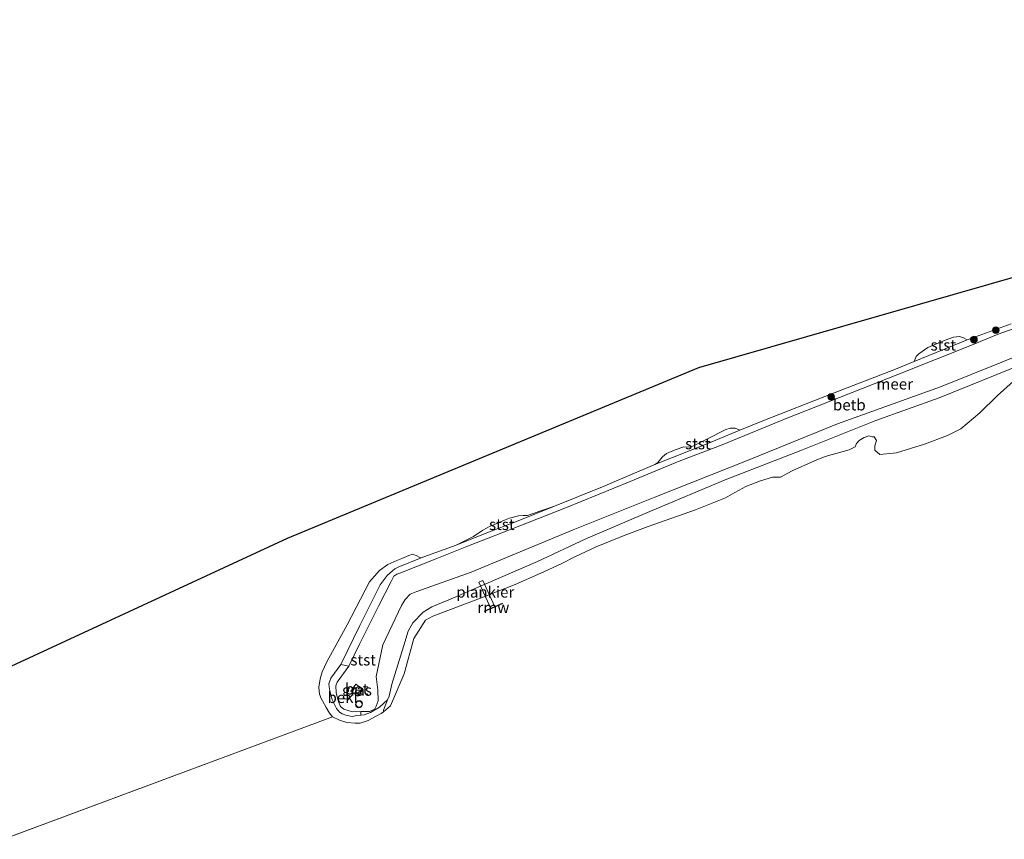
# Model space of a CAD drawing. Units: metres. Extents: x 189998 to 200000, y 574998 to 579515.
# Drawn here: x 199126 to 199348, y 579284 to 579469 of the extents above; entities that cross this region are included whole.
import ezdxf
from ezdxf.enums import TextEntityAlignment as Align

# ---------------------------------------------------------------- set-up
doc = ezdxf.new("R2010")
doc.units = ezdxf.units.M
doc.linetypes.add('VW-6060_STREEP', pattern=[1.2, 0.6, -0.6])
doc.layers.get('0').update_dxf_attribs({"lineweight": 25})
for name, color, linetype, lineweight in [('B-ME-AL-OVERIG-GV-B7', 7, 'BV-GELEIDERAIL', 18), ('B-ME-GR-BOOM-S-B1', 93, 'Continuous', 18), ('B-ME-GW-KRUINLIJN-L-B1', 93, 'Continuous', 18), ('B-ME-IE-GRASLAND-GV-B6', 93, 'Continuous', 18), ('B-ME-IE-HULPGEOMETRIE-L-B1', 53, 'Continuous', 18), ('B-ME-IE-INRICHTINGSELEMENT-S-B1', 253, 'Continuous', 18), ('B-ME-OB-BEKLEDING-GV-B6', 253, 'Continuous', 18), ('B-ME-OB-WATERLIJN-L-B1', 133, 'OB-WATERLIJN', 18), ('B-ME-OG-WATER-GV-B6', 153, 'Continuous', 18), ('B-ME-VH-VERH_SOORT-BETON-OVERIG-GV-B6', 8, 'IE-TERREINAFSCHEIDING-NATUURLIJK-HOUTWAL', 18), ('B-ME-VV-SCHEEPVAARTTEKENS-S-B1', 13, 'Continuous', 18), ('B-ME-VW-MARKERING-BEBAKENING-S-B1', 255, 'VW-6060_STREEP', 18)]:
    doc.layers.add(name, color=color, linetype=linetype, lineweight=lineweight)
doc.layers.add('B-ME-KG-KADASTRAAL-OPNAMEDTMGRENS-L-B1', color=10, linetype='Continuous')
doc.layers.add('B-ME-KW-REMMINGWERK-L-B1', color=10, linetype='Continuous')
doc.styles.add('NLCS-ISO', font='NLCS-ISO.TTF')
doc.linetypes.add('BV-GELEIDERAIL', pattern='A,10,-3,[108,NLCS.SHX,S=1,R=0,X=0,Y=0],-3', length=16)
doc.linetypes.add('IE-TERREINAFSCHEIDING-NATUURLIJK-HOUTWAL', pattern='A,7,-1.5,[67,NLCS.SHX,S=0.75,R=45,X=0,Y=0],-1.5,7,-1.5,[70,NLCS.SHX,S=0.75,R=0,X=0,Y=0],-1.5', length=20)
doc.linetypes.add('OB-WATERLIJN', pattern='A,10,[32,NLCS.SHX,S=2,R=0,X=0,Y=0],-12', length=22)

# ---------------------------------------------------------------- blocks, each defined once
blk = doc.blocks.new('boom')
h = blk.add_hatch(color=256)
edge = h.paths.add_edge_path()
edge.add_arc((0, 0), 0.75, 0, 360)
blk.add_circle((0, 0), 0.75)
blk = doc.blocks.new('dtb')
blk.add_circle((0, 0), 0.75)

msp = doc.modelspace()

# ---------------------------------------------------------------- linework, layer by layer
at = {"layer": 'B-ME-AL-OVERIG-GV-B7'}
msp.add_polyline3d([(199229.3972, 579341.8735, -0.0118), (199230.3025, 579342.2896, -0.0134), (199233.0338, 579336.3487, 0.1962), (199232.1141, 579335.9673, 0.1977), (199229.3972, 579341.8735, -0.0118)], dxfattribs=at)
at = {"layer": 'B-ME-GW-KRUINLIJN-L-B1'}
msp.add_polyline3d([(199354.438, 579394.3398, 0.196), (199333.704, 579386.0395, 0.343), (199310.382, 579377.6675, 0.28), (199290.2551, 579369.4549, 0.28), (199269.1349, 579361.0884, 0.175), (199250.7216, 579353.7377, 0.2065), (199227.6697, 579344.1446, 0.07), (199215.3685, 579339.8305, 0.186), (199213.8633, 579339.1939, 0.205), (199212.7407, 579338.0283, 0.167), (199211.9053, 579336.6686, 0.167), (199207.6912, 579327.7776, 0.2335), (199206.2197, 579320.6113, 0.243), (199206.5968, 579317.6082, 0.2145), (199206.627, 579315.1486, 0.053), (199206.2299, 579313.8851, -0.0325), (199205.8668, 579313.3003, -0.0325), (199205.3799, 579313.018, -0.0325), (199204.6682, 579312.7268, -0.023), (199202.7677, 579312.6946, -0.032)], dxfattribs=at)
at = {"layer": 'B-ME-IE-GRASLAND-GV-B6'}
for points in [[(199354.438, 579394.3398, 0.196), (199333.704, 579386.0395, 0.343), (199310.382, 579377.6675, 0.28), (199290.2551, 579369.4549, 0.28), (199269.1349, 579361.0884, 0.175), (199250.7216, 579353.7377, 0.2065), (199227.6697, 579344.1446, 0.07), (199215.3685, 579339.8305, 0.186), (199213.8633, 579339.1939, 0.205), (199212.7407, 579338.0283, 0.167), (199211.9053, 579336.6686, 0.167), (199207.6912, 579327.7776, 0.2335), (199206.2197, 579320.6113, 0.243), (199206.5968, 579317.6082, 0.2145), (199206.627, 579315.1486, 0.053), (199206.2299, 579313.8851, -0.0325), (199205.8668, 579313.3003, -0.0325), (199205.3799, 579313.018, -0.0325), (199204.6682, 579312.7268, -0.023), (199202.7677, 579312.6946, -0.032), (199200.8495, 579312.6621, -0.041), (199198.8752, 579313.2253, -0.085), (199198.1447, 579313.8644, -0.03), (199197.6098, 579315.1127, 0.0635), (199197.1424, 579316.99, 0.135), (199197.058, 579318.5189, 0.135), (199197.3763, 579319.2986, 0.113), (199200.0096, 579322.9737, 0.146), (199202.4053, 579327.9347, 0.124), (199206.7764, 579336.6505, 0.146), (199209.609, 579342.0428, 0.113), (199210.1928, 579343.2318, 0.0745), (199210.9003, 579343.6776, 0.0085), (199211.5596, 579343.9474, -0.0025), (199219.4965, 579347.1228, 0.025), (199227.44, 579350.2529, -0.0575), (199238.663, 579354.656, -0.0245), (199248.8279, 579358.6469, -0.041), (199263.5488, 579364.6704, 0.0195), (199274.652, 579369.1896, -0.0355), (199284.3598, 579372.9454, -0.0355), (199298.8499, 579378.8865, -0.0245), (199308.3639, 579382.587, 0.036), (199324.0447, 579388.7628, -0.0575), (199341.0662, 579395.5713, -0.03), (199346.7011, 579397.877, -0.0245), (199356.504, 579401.371, -0.0575)], [(199352.7395, 579391.3436, -0.603), (199333.3632, 579383.5478, -0.603), (199319.0663, 579378.4411, -0.603), (199302.1524, 579371.607, -0.603), (199285.0597, 579364.9806, -0.603), (199268.5086, 579358.061, -0.603), (199253.5942, 579351.7181, -0.603), (199242.6534, 579346.5344, -0.603), (199222.6321, 579337.9125, -0.603), (199218.7794, 579336.3438, -0.603), (199216.7996, 579335.1165, -0.603), (199214.497, 579332.7286, -0.603), (199213.4547, 579330.8071, -0.603), (199212.4687, 579327.5986, -0.603), (199209.7383, 579318.9076, -0.603), (199209.1597, 579316.1924, -0.603), (199208.7537, 579315.3135, -0.603), (199206.9808, 579313.6718, -0.351), (199204.8982, 579312.4502, -0.393), (199203.4581, 579311.9298, -0.393), (199202.7177, 579311.8623, -0.3883), (199202.7677, 579312.6946, -0.032), (199204.6682, 579312.7268, -0.023), (199205.3799, 579313.018, -0.0325), (199205.8668, 579313.3003, -0.0325), (199206.2299, 579313.8851, -0.0325), (199206.627, 579315.1486, 0.053), (199206.5968, 579317.6082, 0.2145), (199206.2197, 579320.6113, 0.243), (199207.6912, 579327.7776, 0.2335), (199211.9053, 579336.6686, 0.167), (199212.7407, 579338.0283, 0.167), (199213.8633, 579339.1939, 0.205), (199215.3685, 579339.8305, 0.186), (199227.6697, 579344.1446, 0.07), (199250.7216, 579353.7377, 0.2065), (199269.1349, 579361.0884, 0.175), (199290.2551, 579369.4549, 0.28), (199310.382, 579377.6675, 0.28), (199333.704, 579386.0395, 0.343), (199354.438, 579394.3398, 0.196)], [(199350.1526, 579387.2759, -0.603), (199346.4468, 579383.9869, -0.603), (199342.5669, 579380.1057, -0.603), (199338.2366, 579376.5609, -0.603), (199335.2865, 579374.9879, -0.603), (199330.0835, 579373.0652, -0.603), (199323.7083, 579371.0791, -0.603), (199319.9425, 579370.7347, -0.603), (199318.851, 579371.7463, -0.603), (199318.8344, 579372.6771, -0.603), (199319.1827, 579373.8616, -0.603), (199318.6834, 579374.6989, -0.603), (199318.284, 579374.7214, -0.603), (199317.5089, 579374.9804, -0.603), (199316.4002, 579374.6011, -0.603), (199315.3104, 579373.8578, -0.603), (199314.7054, 579373.2013, -0.603), (199314.3848, 579372.4402, -0.603), (199313.0765, 579371.7814, -0.603), (199307.6194, 579370.3161, -0.603), (199305.1853, 579369.3249, -0.603), (199300.1347, 579367.0162, -0.603), (199297.5403, 579365.6445, -0.603), (199295.7294, 579365.6008, -0.603), (199293.0228, 579364.814, -0.603), (199289.7012, 579363.5246, -0.603), (199287.237, 579362.1428, -0.603), (199285.0753, 579360.9473, -0.603), (199278.3459, 579358.2703, -0.603), (199267.6539, 579354.4843, -0.603), (199262.2328, 579352.4661, -0.603), (199255.904, 579349.8891, -0.603), (199251.2321, 579347.7346, -0.603), (199248.0106, 579346.0445, -0.603), (199243.3927, 579343.9119, -0.603), (199237.5628, 579341.3489, -0.603), (199229.1346, 579338.0432, -0.603), (199219.0108, 579334.2305, -0.603), (199217.3663, 579333.358, -0.603), (199214.7106, 579329.1961, -0.603), (199212.5173, 579321.2389, -0.603), (199209.4641, 579314.005, -0.603), (199207.8196, 579312.6452, -0.603), (199207.8934, 579313.0099, -0.603), (199208.2689, 579313.9999, -0.603), (199208.7537, 579315.3135, -0.603), (199209.1597, 579316.1924, -0.603), (199209.7383, 579318.9076, -0.603), (199212.4687, 579327.5986, -0.603), (199213.4547, 579330.8071, -0.603), (199214.497, 579332.7286, -0.603), (199216.7996, 579335.1165, -0.603), (199218.7794, 579336.3438, -0.603), (199222.6321, 579337.9125, -0.603), (199242.6534, 579346.5344, -0.603), (199253.5942, 579351.7181, -0.603), (199268.5086, 579358.061, -0.603), (199285.0597, 579364.9806, -0.603), (199302.1524, 579371.607, -0.603), (199319.0663, 579378.4411, -0.603), (199333.3632, 579383.5478, -0.603), (199352.7395, 579391.3436, -0.603)], [(199201.6239, 579318.8892, 0.3665), (199200.4702, 579317.3289, 0.2948), (199202.0808, 579316.1374, 0.3065), (199203.2346, 579317.6977, 0.3782), (199201.6239, 579318.8892, 0.3665)]]:
    msp.add_polyline3d(points, dxfattribs=at)
at = {"layer": 'B-ME-IE-HULPGEOMETRIE-L-B1'}
msp.add_line((199058.8798, 579260.4065, -0.603), (199196.3319, 579311.5131, -0.603), dxfattribs=at)
at = {"layer": 'B-ME-KG-KADASTRAAL-OPNAMEDTMGRENS-L-B1'}
msp.add_polyline3d([(199046.1398, 579287.0415, -0.603), (199186.2033, 579351.8736, -0.603), (199279.0507, 579390.3414, -0.603), (199475.2983, 579446.6829, -0.603), (199496.1374, 579452.6657, -0.603), (199545.2419, 579463.58, -0.603), (199548.8955, 579464.0376, -0.603), (199552.5521, 579464.4955, -0.603), (199564.6136, 579466.006, -0.4955), (199565.2821, 579466.0897, -0.603), (199571.431, 579466.8598, -0.603), (199572.3372, 579466.9733, -0.4169), (199573.1333, 579467.0729, -0.3783), (199587.7541, 579468.904, -0.441), (199603.8773, 579468.782, -0.4204), (199619.5864, 579468.6632, -0.4749), (199637.8558, 579468.525, -0.4491), (199653.5926, 579468.4061, -0.2994), (199678.3597, 579468.2188, -0.3518), (199698.6898, 579468.065, -0.1794)], dxfattribs=at)
at = {"layer": 'B-ME-KW-REMMINGWERK-L-B1'}
msp.add_line((199234.7651, 579337.0536, -0.02), (199230.5782, 579335.3176, -0.0149), dxfattribs=at)
at = {"layer": 'B-ME-OB-BEKLEDING-GV-B6'}
for points in [[(199356.504, 579401.371, -0.0575), (199346.7011, 579397.877, -0.0245), (199341.0662, 579395.5713, -0.03), (199324.0447, 579388.7628, -0.0575), (199308.3639, 579382.587, 0.036), (199298.8499, 579378.8865, -0.0245), (199284.3598, 579372.9454, -0.0355), (199274.652, 579369.1896, -0.0355), (199263.5488, 579364.6704, 0.0195), (199248.8279, 579358.6469, -0.041), (199238.663, 579354.656, -0.0245), (199227.44, 579350.2529, -0.0575), (199219.4965, 579347.1228, 0.025), (199211.5596, 579343.9474, -0.0025), (199210.9003, 579343.6776, 0.0085), (199210.1928, 579343.2318, 0.0745), (199209.609, 579342.0428, 0.113), (199206.7764, 579336.6505, 0.146), (199202.4053, 579327.9347, 0.124), (199200.0096, 579322.9737, 0.146), (199198.1873, 579323.2961, -0.603), (199202.5183, 579332.0938, -0.603), (199207.1235, 579341.2793, -0.603), (199208.6658, 579343.4257, -0.603), (199209.8649, 579344.4871, -0.603), (199210.4296, 579344.9346, -0.603), (199211.1744, 579345.2787, -0.603), (199216.3426, 579347.4131, -0.603), (199216.9317, 579347.6542, -0.603), (199224.2646, 579350.2643, -0.603), (199230.809, 579352.9266, -0.603), (199238.2819, 579355.7395, -0.603), (199246.4601, 579359.0675, -0.603), (199257.2881, 579363.4282, -0.603), (199269.163, 579368.4796, -0.603), (199281.1094, 579373.2279, -0.603), (199288.3743, 579376.2216, -0.603), (199293.1743, 579378.1996, -0.603), (199309.62, 579384.649, -0.603), (199323.1711, 579389.879, -0.603), (199327.7537, 579391.7465, -0.603), (199339.6845, 579396.6084, -0.603), (199349.6676, 579400.2359, -0.603)], [(199339.6845, 579396.6084, -0.603), (199327.7537, 579391.7465, -0.603), (199328.2025, 579392.8906, -0.603), (199328.8084, 579393.4943, -0.603), (199330.823, 579394.8597, -0.603), (199334.7407, 579396.5779, -0.603), (199336.605, 579397.1992, -0.603), (199338.0011, 579397.4012, -0.603), (199338.8515, 579397.0954, -0.603), (199339.6845, 579396.6084, -0.603)], [(199288.3743, 579376.2216, -0.603), (199281.1094, 579373.2279, -0.603), (199269.163, 579368.4796, -0.603), (199269.8388, 579368.9128, -0.603), (199270.8741, 579370.2042, -0.603), (199271.7916, 579370.9497, -0.603), (199273.7422, 579371.7769, -0.603), (199275.7255, 579372.4896, -0.603), (199276.9479, 579372.4215, -0.603), (199277.7212, 579372.5817, -0.603), (199280.87, 579374.1984, -0.603), (199285.1772, 579376.389, -0.603), (199286.1426, 579376.6706, -0.603), (199287.2913, 579376.6433, -0.603), (199288.3743, 579376.2216, -0.603)], [(199224.2646, 579350.2643, -0.603), (199228.1687, 579352.215, -0.603), (199230.3107, 579353.6119, -0.603), (199231.9295, 579354.5159, -0.603), (199233.2698, 579355.1014, -0.603), (199235.215, 579355.9345, -0.603), (199236.3135, 579356.384, -0.603), (199238.3542, 579356.8474, -0.603), (199239.3884, 579356.9545, -0.603), (199240.4138, 579356.9467, -0.603), (199241.2453, 579357.2311, -0.603), (199246.4601, 579359.0675, -0.603), (199238.2819, 579355.7395, -0.603), (199230.809, 579352.9266, -0.603), (199224.2646, 579350.2643, -0.603)], [(199216.3426, 579347.4131, -0.603), (199211.1744, 579345.2787, -0.603), (199210.4296, 579344.9346, -0.603), (199209.8649, 579344.4871, -0.603), (199208.6658, 579343.4257, -0.603), (199207.1235, 579341.2793, -0.603), (199202.5183, 579332.0938, -0.603), (199198.1873, 579323.2961, -0.603), (199195.9348, 579320.2162, -0.519), (199195.5066, 579318.962, -0.4875), (199195.6507, 579317.7122, -0.4665), (199196.2731, 579315.3495, -0.3825), (199197.2709, 579313.416, -0.3825), (199197.9092, 579312.5292, -0.393), (199198.4921, 579312.1708, -0.3825), (199199.3387, 579311.8973, -0.3825), (199200.7458, 579311.6006, -0.3825), (199201.798, 579311.7786, -0.3825), (199202.7177, 579311.8623, -0.3883), (199203.4581, 579311.9298, -0.393), (199204.8982, 579312.4502, -0.393), (199206.9808, 579313.6718, -0.351), (199208.7537, 579315.3135, -0.603), (199208.2689, 579313.9999, -0.603), (199207.8934, 579313.0099, -0.603), (199207.8196, 579312.6452, -0.603), (199207.3565, 579312.2326, -0.603), (199206.195, 579311.6644, -0.603), (199204.3945, 579310.7047, -0.603), (199202.5977, 579310.0995, -0.603), (199201.4702, 579310.0843, -0.603), (199199.5683, 579310.2354, -0.603), (199197.9414, 579310.7592, -0.603), (199196.3319, 579311.5131, -0.603), (199195.6422, 579312.2903, -0.603), (199194.8909, 579313.5813, -0.603), (199194.0549, 579315.0793, -0.603), (199193.7755, 579315.6712, -0.603), (199193.4071, 579316.6171, -0.603), (199193.2159, 579318.1744, -0.603), (199193.5617, 579320.1002, -0.603), (199193.99, 579321.688, -0.603), (199195.0551, 579323.9452, -0.603), (199199.6498, 579332.2933, -0.603), (199204.7163, 579341.9868, -0.603), (199206.9863, 579344.5698, -0.603), (199208.8193, 579345.8588, -0.603), (199210.8564, 579346.7853, -0.603), (199211.9868, 579347.2478, -0.603), (199213.5976, 579347.9441, -0.603), (199214.3879, 579348.1931, -0.603), (199215.2397, 579347.9283, -0.603), (199216.0676, 579347.4493, -0.603), (199216.3426, 579347.4131, -0.603)], [(199200.0096, 579322.9737, 0.146), (199197.3763, 579319.2986, 0.113), (199197.058, 579318.5189, 0.135), (199197.1424, 579316.99, 0.135), (199197.6098, 579315.1127, 0.0635), (199198.1447, 579313.8644, -0.03), (199198.8752, 579313.2253, -0.085), (199200.8495, 579312.6621, -0.041), (199202.7677, 579312.6946, -0.032), (199202.7177, 579311.8623, -0.3883), (199201.798, 579311.7786, -0.3825), (199200.7458, 579311.6006, -0.3825), (199199.3387, 579311.8973, -0.3825), (199198.4921, 579312.1708, -0.3825), (199197.9092, 579312.5292, -0.393), (199197.2709, 579313.416, -0.3825), (199196.2731, 579315.3495, -0.3825), (199195.6507, 579317.7122, -0.4665), (199195.5066, 579318.962, -0.4875), (199195.9348, 579320.2162, -0.519), (199198.1873, 579323.2961, -0.603), (199200.0096, 579322.9737, 0.146)]]:
    msp.add_polyline3d(points, dxfattribs=at)
at = {"layer": 'B-ME-OB-WATERLIJN-L-B1'}
msp.add_line((199339.6845, 579396.6084, -0.603), (199349.6676, 579400.2359, -0.603), dxfattribs=at)
for points in [[(199327.7537, 579391.7465, -0.603), (199328.2025, 579392.8906, -0.603), (199328.8084, 579393.4943, -0.603), (199330.823, 579394.8597, -0.603), (199334.7407, 579396.5779, -0.603), (199336.605, 579397.1992, -0.603), (199338.0011, 579397.4012, -0.603), (199338.8515, 579397.0954, -0.603), (199339.6845, 579396.6084, -0.603)], [(199222.6321, 579337.9125, -0.603), (199242.6534, 579346.5344, -0.603), (199253.5942, 579351.7181, -0.603), (199268.5086, 579358.061, -0.603), (199285.0597, 579364.9806, -0.603), (199302.1524, 579371.607, -0.603), (199319.0663, 579378.4411, -0.603), (199333.3632, 579383.5478, -0.603), (199352.7395, 579391.3436, -0.603)], [(199288.3743, 579376.2216, -0.603), (199293.1743, 579378.1996, -0.603), (199309.62, 579384.649, -0.603), (199323.1711, 579389.879, -0.603), (199327.7537, 579391.7465, -0.603)], [(199269.163, 579368.4796, -0.603), (199269.8388, 579368.9128, -0.603), (199270.8741, 579370.2042, -0.603), (199271.7916, 579370.9497, -0.603), (199273.7422, 579371.7769, -0.603), (199275.7255, 579372.4896, -0.603), (199276.9479, 579372.4215, -0.603), (199277.7212, 579372.5817, -0.603), (199280.87, 579374.1984, -0.603), (199285.1772, 579376.389, -0.603), (199286.1426, 579376.6706, -0.603), (199287.2913, 579376.6433, -0.603), (199288.3743, 579376.2216, -0.603)], [(199196.3319, 579311.5131, -0.603), (199195.6422, 579312.2903, -0.603), (199194.8909, 579313.5813, -0.603), (199194.0549, 579315.0793, -0.603), (199193.7755, 579315.6712, -0.603), (199193.4071, 579316.6171, -0.603), (199193.2159, 579318.1744, -0.603), (199193.5617, 579320.1002, -0.603), (199193.99, 579321.688, -0.603), (199195.0551, 579323.9452, -0.603), (199199.6498, 579332.2933, -0.603), (199204.7163, 579341.9868, -0.603), (199206.9863, 579344.5698, -0.603), (199208.8193, 579345.8588, -0.603), (199210.8564, 579346.7853, -0.603), (199211.9868, 579347.2478, -0.603), (199213.5976, 579347.9441, -0.603), (199214.3879, 579348.1931, -0.603), (199215.2397, 579347.9283, -0.603), (199216.0676, 579347.4493, -0.603), (199216.3426, 579347.4131, -0.603), (199216.9317, 579347.6542, -0.603), (199224.2646, 579350.2643, -0.603), (199228.1687, 579352.215, -0.603), (199230.3107, 579353.6119, -0.603), (199231.9295, 579354.5159, -0.603), (199233.2698, 579355.1014, -0.603), (199235.215, 579355.9345, -0.603), (199236.3135, 579356.384, -0.603), (199238.3542, 579356.8474, -0.603), (199239.3884, 579356.9545, -0.603), (199240.4138, 579356.9467, -0.603), (199241.2453, 579357.2311, -0.603), (199246.4601, 579359.0675, -0.603), (199257.2881, 579363.4282, -0.603), (199269.163, 579368.4796, -0.603)], [(199222.6321, 579337.9125, -0.603), (199218.7794, 579336.3438, -0.603), (199216.7996, 579335.1165, -0.603), (199214.497, 579332.7286, -0.603), (199213.4547, 579330.8071, -0.603), (199212.4687, 579327.5986, -0.603), (199209.7383, 579318.9076, -0.603), (199209.1597, 579316.1924, -0.603), (199208.7537, 579315.3135, -0.603)], [(199208.7537, 579315.3135, -0.603), (199208.2689, 579313.9999, -0.603), (199207.8934, 579313.0099, -0.603), (199207.8196, 579312.6452, -0.603), (199207.3565, 579312.2326, -0.603), (199206.195, 579311.6644, -0.603), (199204.3945, 579310.7047, -0.603), (199202.5977, 579310.0995, -0.603), (199201.4702, 579310.0843, -0.603), (199199.5683, 579310.2354, -0.603), (199197.9414, 579310.7592, -0.603), (199196.3319, 579311.5131, -0.603)]]:
    msp.add_polyline3d(points, dxfattribs=at)
at = {"layer": 'B-ME-OG-WATER-GV-B6'}
for points in [[(199046.1398, 579287.0415, -0.603), (199186.2033, 579351.8736, -0.603), (199279.0507, 579390.3414, -0.603), (199475.2983, 579446.6829, -0.603), (199477.4224, 579445.7268, -0.603), (199479.1784, 579444.5262, -0.603), (199479.6093, 579443.017, -0.603), (199479.0392, 579441.8938, -0.603), (199477.7343, 579441.0784, -0.603), (199474.2004, 579439.3032, -0.603), (199470.8255, 579437.9629, -0.603)], [(199349.6676, 579400.2359, -0.603), (199339.6845, 579396.6084, -0.603), (199338.8515, 579397.0954, -0.603), (199338.0011, 579397.4012, -0.603), (199336.605, 579397.1992, -0.603), (199334.7407, 579396.5779, -0.603), (199330.823, 579394.8597, -0.603), (199328.8084, 579393.4943, -0.603), (199328.2025, 579392.8906, -0.603), (199327.7537, 579391.7465, -0.603), (199323.1711, 579389.879, -0.603), (199309.62, 579384.649, -0.603), (199293.1743, 579378.1996, -0.603), (199288.3743, 579376.2216, -0.603), (199287.2913, 579376.6433, -0.603), (199286.1426, 579376.6706, -0.603), (199285.1772, 579376.389, -0.603), (199280.87, 579374.1984, -0.603), (199277.7212, 579372.5817, -0.603), (199276.9479, 579372.4215, -0.603), (199275.7255, 579372.4896, -0.603), (199273.7422, 579371.7769, -0.603), (199271.7916, 579370.9497, -0.603), (199270.8741, 579370.2042, -0.603), (199269.8388, 579368.9128, -0.603), (199269.163, 579368.4796, -0.603), (199257.2881, 579363.4282, -0.603), (199246.4601, 579359.0675, -0.603), (199241.2453, 579357.2311, -0.603), (199240.4138, 579356.9467, -0.603), (199239.3884, 579356.9545, -0.603), (199238.3542, 579356.8474, -0.603), (199236.3135, 579356.384, -0.603), (199235.215, 579355.9345, -0.603), (199233.2698, 579355.1014, -0.603), (199231.9295, 579354.5159, -0.603), (199230.3107, 579353.6119, -0.603), (199228.1687, 579352.215, -0.603), (199224.2646, 579350.2643, -0.603), (199216.9317, 579347.6542, -0.603), (199216.3426, 579347.4131, -0.603), (199216.0676, 579347.4493, -0.603), (199215.2397, 579347.9283, -0.603), (199214.3879, 579348.1931, -0.603), (199213.5976, 579347.9441, -0.603), (199211.9868, 579347.2478, -0.603), (199210.8564, 579346.7853, -0.603), (199208.8193, 579345.8588, -0.603), (199206.9863, 579344.5698, -0.603), (199204.7163, 579341.9868, -0.603), (199199.6498, 579332.2933, -0.603), (199195.0551, 579323.9452, -0.603), (199193.99, 579321.688, -0.603), (199193.5617, 579320.1002, -0.603), (199193.2159, 579318.1744, -0.603), (199193.4071, 579316.6171, -0.603), (199193.7755, 579315.6712, -0.603), (199194.0549, 579315.0793, -0.603), (199194.8909, 579313.5813, -0.603), (199195.6422, 579312.2903, -0.603), (199196.3319, 579311.5131, -0.603), (199058.8798, 579260.4065, -0.603)], [(199058.8798, 579260.4065, -0.603), (199196.3319, 579311.5131, -0.603), (199197.9414, 579310.7592, -0.603), (199199.5683, 579310.2354, -0.603), (199201.4702, 579310.0843, -0.603), (199202.5977, 579310.0995, -0.603), (199204.3945, 579310.7047, -0.603), (199206.195, 579311.6644, -0.603), (199207.3565, 579312.2326, -0.603), (199207.8196, 579312.6452, -0.603), (199209.4641, 579314.005, -0.603), (199212.5173, 579321.2389, -0.603), (199214.7106, 579329.1961, -0.603), (199217.3663, 579333.358, -0.603), (199219.0108, 579334.2305, -0.603), (199229.1346, 579338.0432, -0.603), (199237.5628, 579341.3489, -0.603), (199243.3927, 579343.9119, -0.603), (199248.0106, 579346.0445, -0.603), (199251.2321, 579347.7346, -0.603), (199255.904, 579349.8891, -0.603), (199262.2328, 579352.4661, -0.603), (199267.6539, 579354.4843, -0.603), (199278.3459, 579358.2703, -0.603), (199285.0753, 579360.9473, -0.603), (199287.237, 579362.1428, -0.603), (199289.7012, 579363.5246, -0.603), (199293.0228, 579364.814, -0.603), (199295.7294, 579365.6008, -0.603), (199297.5403, 579365.6445, -0.603), (199300.1347, 579367.0162, -0.603), (199305.1853, 579369.3249, -0.603), (199307.6194, 579370.3161, -0.603), (199313.0765, 579371.7814, -0.603), (199314.3848, 579372.4402, -0.603), (199314.7054, 579373.2013, -0.603), (199315.3104, 579373.8578, -0.603), (199316.4002, 579374.6011, -0.603), (199317.5089, 579374.9804, -0.603), (199318.284, 579374.7214, -0.603), (199318.6834, 579374.6989, -0.603), (199319.1827, 579373.8616, -0.603), (199318.8344, 579372.6771, -0.603), (199318.851, 579371.7463, -0.603), (199319.9425, 579370.7347, -0.603), (199323.7083, 579371.0791, -0.603), (199330.0835, 579373.0652, -0.603), (199335.2865, 579374.9879, -0.603), (199338.2366, 579376.5609, -0.603), (199342.5669, 579380.1057, -0.603), (199346.4468, 579383.9869, -0.603), (199350.1526, 579387.2759, -0.603)]]:
    msp.add_polyline3d(points, dxfattribs=at)
at = {"layer": 'B-ME-VH-VERH_SOORT-BETON-OVERIG-GV-B6'}
msp.add_polyline3d([(199201.6239, 579318.8892, 0.3665), (199203.2346, 579317.6977, 0.3782), (199202.0808, 579316.1374, 0.3065), (199200.4702, 579317.3289, 0.2948), (199201.6239, 579318.8892, 0.3665)], dxfattribs=at)

# ---------------------------------------------------------------- block references
at = {"layer": 'B-ME-GR-BOOM-S-B1', "rotation": 90}
for p in [(199346.1535, 579398.803, -0.332), (199341.2367, 579396.6687, -0.308), (199308.9894, 579383.7743, -0.2988)]:
    msp.add_blockref('boom', p, dxfattribs=at)
at = {"layer": 'B-ME-IE-INRICHTINGSELEMENT-S-B1', "rotation": 90}
msp.add_blockref('dtb', (199202.281, 579314.3099, 0.2573), dxfattribs=at)
at = {"layer": 'B-ME-VV-SCHEEPVAARTTEKENS-S-B1', "rotation": 90}
msp.add_blockref('dtb', (199202.3735, 579314.4345, 0.2585), dxfattribs=at)
at = {"layer": 'B-ME-VW-MARKERING-BEBAKENING-S-B1', "rotation": 90}
msp.add_blockref('dtb', (199201.9059, 579317.572, 0.4135), dxfattribs=at)

# ---------------------------------------------------------------- texts
at = {"layer": 'B-ME-AL-OVERIG-GV-B7', "ltscale": 0.2, "style": 'NLCS-ISO'}
msp.add_text('plankier', height=2.5, dxfattribs=at).set_placement((199230.849, 579339.6705), align=Align.MIDDLE_CENTER)
at = {"layer": 'B-ME-IE-GRASLAND-GV-B6', "ltscale": 0.2, "style": 'NLCS-ISO'}
msp.add_text('gras', height=2.5, dxfattribs=at).set_placement((199201.8524, 579317.5133), align=Align.MIDDLE_CENTER)
at = {"layer": 'B-ME-KW-REMMINGWERK-L-B1', "ltscale": 0.2, "style": 'NLCS-ISO'}
msp.add_text('rmw', height=2.5, dxfattribs=at).set_placement((199232.6716, 579336.1856), align=Align.MIDDLE_CENTER)
at = {"layer": 'B-ME-OB-BEKLEDING-GV-B6', "ltscale": 0.2, "style": 'NLCS-ISO'}
for s, p in [('stst', (199334.3155, 579395.4482)), ('betb', (199313.0822, 579381.9302)), ('stst', (199278.8762, 579373.1592)), ('stst', (199234.5793, 579354.9336)), ('stst', (199203.2614, 579324.3488)), ('bekl', (199198.6213, 579315.8684))]:
    msp.add_text(s, height=2.5, dxfattribs=at).set_placement(p, align=Align.MIDDLE_CENTER)
at = {"layer": 'B-ME-OG-WATER-GV-B6', "ltscale": 0.2, "style": 'NLCS-ISO'}
msp.add_text('meer', height=2.5, dxfattribs=at).set_placement((199323.3328, 579386.6503), align=Align.MIDDLE_CENTER)
at = {"layer": 'B-ME-VH-VERH_SOORT-BETON-OVERIG-GV-B6', "ltscale": 0.2, "style": 'NLCS-ISO'}
msp.add_text('bet', height=2.5, dxfattribs=at).set_placement((199201.8067, 579317.7885), align=Align.MIDDLE_CENTER)

doc.saveas('drawing.dxf')
